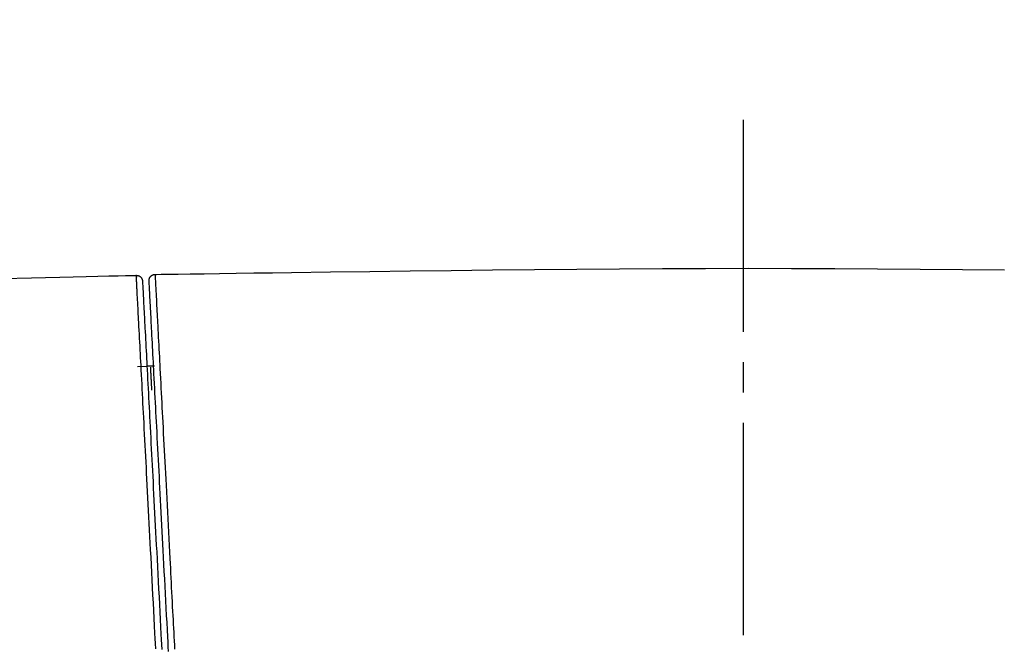
# Model space of a CAD drawing. Extents: x 0 to 2001, y 84 to 2884.
# Drawn here: x 1586 to 1618, y 1429 to 1449 of the extents above; entities that cross this region are included whole.
import ezdxf

# ---------------------------------------------------------------- set-up
doc = ezdxf.new("R2010")
doc.units = 0
doc.linetypes.add('EXLTYPE3', pattern=[10, 7, -1, 1, -1])
doc.layers.get('0').update_dxf_attribs({"linetype": 'CONTINUOUS'})
doc.layers.get('DEFPOINTS').update_dxf_attribs({"linetype": 'CONTINUOUS'})
for name, color, linetype in [('タンク', 7, 'CONTINUOUS'), ('便器', 7, 'CONTINUOUS'), ('寸法', 7, 'CONTINUOUS')]:
    doc.layers.add(name, color=color, linetype=linetype)
doc.styles.add('EXCADDIM1', font='monotxt', dxfattribs={"width": 0.84, "bigfont": 'extfont'})
doc.styles.get("Standard").update_dxf_attribs({"font": 'monotxt', "bigfont": 'extfont'})
doc.dimstyles.new('ISO-25', dxfattribs={"dimtxt": 2.5, "dimasz": 2.5, "dimexe": 1.25, "dimexo": 0.625, "dimtad": 1, "dimtxsty": 'STANDARD', "dimcen": 2.5, "dimazin": 3, "dimtfac": 1, "dimtmove": 0, "dimatfit": 3})

# ---------------------------------------------------------------- blocks, each defined once
blk = doc.blocks.new('EX_NORM')
at = {"color": 0, "linetype": 'CONTINUOUS'}
for q in [(-1, 0.1667), (-1, 0), (-1, -0.1667)]:
    blk.add_line((0, 0), q, dxfattribs=at)
blk = doc.blocks.new('*D27')
at = {"layer": 'DEFPOINTS', "color": 0}
for p in [(1810.182, 1486), (1409.184, 893.042), (1810.182, 893.042)]:
    blk.add_point(p, dxfattribs=at)
at = {"layer": '寸法', "color": 3, "linetype": 'CONTINUOUS'}
for p, q in [((1409.184, 900.042), (1409.184, 1496)), ((1810.182, 900.042), (1810.182, 1496)), ((1439.184, 1486), (1780.182, 1486))]:
    blk.add_line(p, q, dxfattribs=at)
at = {"layer": '寸法', "color": 3, "xscale": 30, "yscale": 30, "zscale": 30, "rotation": 180}
blk.add_blockref('EX_NORM', (1409.184, 1486), dxfattribs=at)
at = {"layer": '寸法', "color": 3, "xscale": 30, "yscale": 30, "zscale": 30}
blk.add_blockref('EX_NORM', (1810.182, 1486), dxfattribs=at)
at = {"layer": '寸法', "color": 2, "insert": (1609.683, 1509.5), "char_height": 40, "attachment_point": 5, "style": 'EXCADDIM1'}
blk.add_mtext('400', dxfattribs=at)

msp = doc.modelspace()

# ---------------------------------------------------------------- linework, layer by layer
at = {"layer": 'タンク', "color": 6, "linetype": 'CONTINUOUS'}
for p, q in [((1589.523, 1437.962), (1589.831, 1437.972)), ((1589.831, 1437.972), (1589.831, 1437.971)), ((1590.082, 1437.972), (1589.831, 1437.972))]:
    msp.add_line(p, q, dxfattribs=at)
at = {"layer": 'タンク', "color": 2, "linetype": 'CONTINUOUS', "flags": 128}
for points in [[(1590.098, 1440.997), (1590.15, 1440.998), (1590.302, 1441), (1590.543, 1441.003), (1590.864, 1441.008), (1591.257, 1441.013), (1591.713, 1441.02), (1592.221, 1441.027), (1592.773, 1441.035), (1593.36, 1441.043), (1593.972, 1441.051), (1594.601, 1441.06), (1595.879, 1441.078), (1597.184, 1441.095), (1598.512, 1441.113), (1599.861, 1441.13), (1601.228, 1441.145), (1602.61, 1441.16), (1604.006, 1441.172), (1605.412, 1441.182), (1606.826, 1441.19), (1608.245, 1441.195), (1609.666, 1441.197), (1611.088, 1441.195), (1612.507, 1441.19), (1613.921, 1441.182), (1615.327, 1441.171), (1616.723, 1441.159), (1618.106, 1441.144)], [(1585.069, 1440.862), (1586.02, 1440.885), (1586.491, 1440.896), (1586.954, 1440.907), (1587.401, 1440.917), (1587.825, 1440.927), (1588.217, 1440.936), (1588.571, 1440.944), (1588.877, 1440.952), (1589.129, 1440.958), (1589.319, 1440.962), (1589.438, 1440.965), (1589.48, 1440.966)]]:
    msp.add_lwpolyline(points, dxfattribs=at)
at = {"layer": 'タンク', "color": 6, "linetype": 'CONTINUOUS', "flags": 128}
for points in [[(1590.122, 1428.647), (1590.113, 1428.817), (1590.104, 1428.989), (1590.095, 1429.162), (1590.082, 1429.408), (1590.069, 1429.657), (1590.056, 1429.908), (1590.043, 1430.16), (1590.03, 1430.412), (1590.017, 1430.665), (1590.004, 1430.917), (1589.991, 1431.169), (1589.978, 1431.419), (1589.965, 1431.667), (1589.952, 1431.912), (1589.94, 1432.133), (1589.929, 1432.352), (1589.918, 1432.569), (1589.907, 1432.784), (1589.896, 1432.997), (1589.884, 1433.209), (1589.874, 1433.42), (1589.863, 1433.629), (1589.852, 1433.839), (1589.841, 1434.047), (1589.83, 1434.255), (1589.82, 1434.439), (1589.811, 1434.623), (1589.801, 1434.806), (1589.792, 1434.99), (1589.782, 1435.173), (1589.773, 1435.357), (1589.763, 1435.54), (1589.754, 1435.724), (1589.744, 1435.907), (1589.735, 1436.091), (1589.725, 1436.275), (1589.717, 1436.431), (1589.709, 1436.588), (1589.7, 1436.745), (1589.692, 1436.902), (1589.684, 1437.058), (1589.676, 1437.215), (1589.668, 1437.372), (1589.66, 1437.529), (1589.651, 1437.686), (1589.643, 1437.844), (1589.635, 1438.001), (1589.628, 1438.128), (1589.622, 1438.255), (1589.615, 1438.382), (1589.609, 1438.51), (1589.602, 1438.637), (1589.595, 1438.765), (1589.589, 1438.894), (1589.582, 1439.023), (1589.575, 1439.152), (1589.568, 1439.282), (1589.561, 1439.413), (1589.557, 1439.508), (1589.552, 1439.602), (1589.547, 1439.696), (1589.542, 1439.79), (1589.537, 1439.883), (1589.532, 1439.975), (1589.527, 1440.065), (1589.523, 1440.153), (1589.518, 1440.239), (1589.514, 1440.322), (1589.51, 1440.403), (1589.508, 1440.436), (1589.506, 1440.47), (1589.505, 1440.503), (1589.503, 1440.535), (1589.501, 1440.568), (1589.499, 1440.6), (1589.498, 1440.632), (1589.496, 1440.664), (1589.494, 1440.697), (1589.493, 1440.73), (1589.491, 1440.763), (1589.49, 1440.779), (1589.489, 1440.795), (1589.488, 1440.811), (1589.488, 1440.827), (1589.487, 1440.842), (1589.486, 1440.858), (1589.485, 1440.873), (1589.484, 1440.888), (1589.483, 1440.903), (1589.483, 1440.917), (1589.482, 1440.931), (1589.482, 1440.934), (1589.482, 1440.938), (1589.481, 1440.942), (1589.481, 1440.946), (1589.481, 1440.949), (1589.481, 1440.952), (1589.481, 1440.955), (1589.481, 1440.958), (1589.48, 1440.96), (1589.48, 1440.962), (1589.48, 1440.964), (1589.48, 1440.964), (1589.48, 1440.964), (1589.48, 1440.964), (1589.48, 1440.964), (1589.48, 1440.964), (1589.48, 1440.965), (1589.48, 1440.965), (1589.48, 1440.965), (1589.48, 1440.965), (1589.48, 1440.965), (1589.48, 1440.965), (1589.48, 1440.965), (1589.48, 1440.966), (1589.48, 1440.966), (1589.48, 1440.966), (1589.48, 1440.966), (1589.48, 1440.966), (1589.48, 1440.966), (1589.48, 1440.966), (1589.48, 1440.966), (1589.48, 1440.966), (1589.48, 1440.966)], [(1589.48, 1440.966), (1589.48, 1440.966), (1589.481, 1440.966), (1589.482, 1440.966), (1589.483, 1440.965), (1589.485, 1440.965), (1589.486, 1440.965), (1589.488, 1440.965), (1589.49, 1440.965), (1589.493, 1440.965), (1589.495, 1440.964), (1589.497, 1440.964), (1589.502, 1440.964), (1589.506, 1440.963), (1589.511, 1440.963), (1589.516, 1440.962), (1589.52, 1440.962), (1589.525, 1440.961), (1589.53, 1440.96), (1589.534, 1440.959), (1589.539, 1440.958), (1589.543, 1440.957), (1589.548, 1440.956), (1589.555, 1440.954), (1589.562, 1440.951), (1589.569, 1440.948), (1589.575, 1440.944), (1589.582, 1440.94), (1589.589, 1440.936), (1589.595, 1440.932), (1589.602, 1440.927), (1589.608, 1440.922), (1589.614, 1440.917), (1589.62, 1440.912), (1589.626, 1440.906), (1589.631, 1440.901), (1589.636, 1440.895), (1589.642, 1440.889), (1589.646, 1440.883), (1589.651, 1440.876), (1589.655, 1440.87), (1589.659, 1440.863), (1589.663, 1440.857), (1589.666, 1440.85), (1589.669, 1440.843), (1589.671, 1440.839), (1589.672, 1440.834), (1589.673, 1440.83), (1589.675, 1440.825), (1589.676, 1440.821), (1589.677, 1440.816), (1589.678, 1440.812), (1589.678, 1440.807), (1589.679, 1440.802), (1589.68, 1440.798), (1589.681, 1440.793), (1589.681, 1440.791), (1589.682, 1440.789), (1589.682, 1440.786), (1589.682, 1440.784), (1589.683, 1440.782), (1589.683, 1440.781), (1589.683, 1440.779), (1589.683, 1440.778), (1589.683, 1440.777), (1589.684, 1440.776), (1589.684, 1440.776)], [(1589.48, 1440.965), (1589.48, 1440.965), (1589.48, 1440.965), (1589.48, 1440.965), (1589.48, 1440.965), (1589.48, 1440.965), (1589.48, 1440.965), (1589.48, 1440.965), (1589.48, 1440.965), (1589.48, 1440.965), (1589.48, 1440.965), (1589.48, 1440.965), (1589.48, 1440.964), (1589.48, 1440.963), (1589.48, 1440.961), (1589.48, 1440.959), (1589.48, 1440.956), (1589.48, 1440.953), (1589.48, 1440.949), (1589.48, 1440.945), (1589.48, 1440.941), (1589.481, 1440.937), (1589.481, 1440.932), (1589.481, 1440.928), (1589.481, 1440.924), (1589.482, 1440.92), (1589.482, 1440.916), (1589.482, 1440.912), (1589.482, 1440.909), (1589.482, 1440.906), (1589.482, 1440.903), (1589.482, 1440.902), (1589.483, 1440.901), (1589.483, 1440.9)], [(1589.684, 1440.776), (1589.684, 1440.776), (1589.684, 1440.775), (1589.684, 1440.774), (1589.684, 1440.773), (1589.684, 1440.771), (1589.684, 1440.769), (1589.684, 1440.767), (1589.684, 1440.764), (1589.684, 1440.762), (1589.684, 1440.76), (1589.685, 1440.757), (1589.685, 1440.753), (1589.685, 1440.749), (1589.685, 1440.745), (1589.685, 1440.742), (1589.686, 1440.739), (1589.686, 1440.736), (1589.686, 1440.734), (1589.686, 1440.731), (1589.686, 1440.729), (1589.686, 1440.726), (1589.686, 1440.724), (1589.688, 1440.7), (1589.689, 1440.67), (1589.691, 1440.634), (1589.693, 1440.593), (1589.696, 1440.548), (1589.698, 1440.5), (1589.701, 1440.448), (1589.704, 1440.395), (1589.707, 1440.339), (1589.709, 1440.283), (1589.712, 1440.226), (1589.717, 1440.133), (1589.722, 1440.04), (1589.727, 1439.949), (1589.732, 1439.858), (1589.736, 1439.767), (1589.741, 1439.677), (1589.746, 1439.587), (1589.751, 1439.498), (1589.755, 1439.409), (1589.76, 1439.319), (1589.765, 1439.23), (1589.771, 1439.105), (1589.778, 1438.98), (1589.784, 1438.855), (1589.791, 1438.73), (1589.797, 1438.604), (1589.804, 1438.479), (1589.811, 1438.353), (1589.817, 1438.228), (1589.824, 1438.102), (1589.83, 1437.976), (1589.837, 1437.851), (1589.845, 1437.696), (1589.853, 1437.54), (1589.861, 1437.385), (1589.869, 1437.23), (1589.878, 1437.076), (1589.886, 1436.921), (1589.894, 1436.766), (1589.902, 1436.611), (1589.91, 1436.457), (1589.918, 1436.302), (1589.926, 1436.148), (1589.936, 1435.967), (1589.945, 1435.785), (1589.955, 1435.604), (1589.964, 1435.423), (1589.974, 1435.242), (1589.983, 1435.061), (1589.993, 1434.88), (1590.002, 1434.699), (1590.012, 1434.518), (1590.021, 1434.337), (1590.031, 1434.155), (1590.041, 1433.95), (1590.052, 1433.744), (1590.063, 1433.538), (1590.074, 1433.331), (1590.085, 1433.123), (1590.096, 1432.914), (1590.107, 1432.703), (1590.118, 1432.491), (1590.129, 1432.277), (1590.14, 1432.062), (1590.152, 1431.843), (1590.164, 1431.601), (1590.177, 1431.356), (1590.19, 1431.11), (1590.203, 1430.862), (1590.216, 1430.613), (1590.229, 1430.364), (1590.242, 1430.114), (1590.255, 1429.866), (1590.268, 1429.619), (1590.281, 1429.373), (1590.294, 1429.13), (1590.303, 1428.959), (1590.312, 1428.79), (1590.321, 1428.621)], [(1589.902, 1440.787), (1589.902, 1440.787), (1589.902, 1440.787), (1589.902, 1440.788), (1589.902, 1440.788), (1589.902, 1440.789), (1589.902, 1440.79), (1589.902, 1440.791), (1589.902, 1440.792), (1589.902, 1440.793), (1589.902, 1440.795), (1589.902, 1440.796), (1589.902, 1440.798), (1589.902, 1440.801), (1589.902, 1440.803), (1589.902, 1440.806), (1589.902, 1440.808), (1589.902, 1440.81), (1589.902, 1440.813), (1589.902, 1440.815), (1589.902, 1440.818), (1589.903, 1440.82), (1589.903, 1440.823), (1589.903, 1440.827), (1589.904, 1440.83), (1589.905, 1440.834), (1589.905, 1440.838), (1589.906, 1440.842), (1589.907, 1440.846), (1589.908, 1440.85), (1589.909, 1440.854), (1589.911, 1440.857), (1589.912, 1440.861), (1589.913, 1440.865), (1589.915, 1440.869), (1589.916, 1440.872), (1589.917, 1440.876), (1589.919, 1440.879), (1589.92, 1440.882), (1589.922, 1440.886), (1589.924, 1440.889), (1589.925, 1440.892), (1589.927, 1440.895), (1589.929, 1440.899), (1589.931, 1440.902), (1589.933, 1440.905), (1589.935, 1440.908), (1589.937, 1440.911), (1589.939, 1440.914), (1589.941, 1440.917), (1589.943, 1440.92), (1589.945, 1440.923), (1589.948, 1440.925), (1589.95, 1440.928), (1589.953, 1440.931), (1589.955, 1440.934), (1589.958, 1440.936), (1589.96, 1440.939), (1589.963, 1440.941), (1589.965, 1440.944), (1589.968, 1440.946), (1589.971, 1440.949), (1589.974, 1440.951), (1589.976, 1440.953), (1589.979, 1440.956), (1589.982, 1440.958), (1589.985, 1440.96), (1589.988, 1440.962), (1589.991, 1440.964), (1589.994, 1440.966), (1589.997, 1440.968), (1590, 1440.97), (1590.004, 1440.972), (1590.007, 1440.974), (1590.01, 1440.975), (1590.014, 1440.977), (1590.017, 1440.979), (1590.021, 1440.98), (1590.024, 1440.982), (1590.028, 1440.983), (1590.032, 1440.985), (1590.035, 1440.986), (1590.039, 1440.987), (1590.043, 1440.989), (1590.047, 1440.99), (1590.05, 1440.991), (1590.054, 1440.992), (1590.058, 1440.993), (1590.062, 1440.994), (1590.064, 1440.994), (1590.067, 1440.994), (1590.069, 1440.995), (1590.072, 1440.995), (1590.074, 1440.995), (1590.077, 1440.996), (1590.079, 1440.996), (1590.081, 1440.996), (1590.084, 1440.996), (1590.086, 1440.996), (1590.089, 1440.997), (1590.09, 1440.997), (1590.091, 1440.997), (1590.092, 1440.997), (1590.093, 1440.997), (1590.094, 1440.997), (1590.095, 1440.997), (1590.096, 1440.997), (1590.097, 1440.997), (1590.097, 1440.997), (1590.098, 1440.997), (1590.098, 1440.997)], [(1590.543, 1428.553), (1590.534, 1428.714), (1590.526, 1428.875), (1590.517, 1429.037), (1590.505, 1429.272), (1590.493, 1429.51), (1590.48, 1429.749), (1590.467, 1429.99), (1590.455, 1430.232), (1590.442, 1430.473), (1590.429, 1430.715), (1590.417, 1430.956), (1590.404, 1431.195), (1590.392, 1431.433), (1590.379, 1431.669), (1590.368, 1431.885), (1590.357, 1432.099), (1590.346, 1432.311), (1590.335, 1432.521), (1590.324, 1432.73), (1590.313, 1432.937), (1590.302, 1433.143), (1590.291, 1433.349), (1590.281, 1433.554), (1590.27, 1433.758), (1590.259, 1433.962), (1590.25, 1434.145), (1590.24, 1434.328), (1590.23, 1434.511), (1590.221, 1434.695), (1590.211, 1434.878), (1590.202, 1435.061), (1590.192, 1435.244), (1590.182, 1435.427), (1590.173, 1435.611), (1590.163, 1435.794), (1590.154, 1435.978), (1590.145, 1436.136), (1590.137, 1436.294), (1590.129, 1436.452), (1590.12, 1436.611), (1590.112, 1436.769), (1590.104, 1436.927), (1590.096, 1437.086), (1590.087, 1437.244), (1590.079, 1437.402), (1590.071, 1437.561), (1590.062, 1437.719), (1590.056, 1437.846), (1590.049, 1437.974), (1590.042, 1438.101), (1590.036, 1438.229), (1590.029, 1438.356), (1590.022, 1438.484), (1590.016, 1438.611), (1590.009, 1438.738), (1590.002, 1438.865), (1589.996, 1438.992), (1589.989, 1439.119), (1589.984, 1439.213), (1589.979, 1439.306), (1589.974, 1439.399), (1589.969, 1439.493), (1589.965, 1439.587), (1589.96, 1439.681), (1589.955, 1439.777), (1589.95, 1439.872), (1589.944, 1439.969), (1589.939, 1440.066), (1589.934, 1440.165), (1589.931, 1440.228), (1589.928, 1440.29), (1589.924, 1440.351), (1589.921, 1440.411), (1589.918, 1440.468), (1589.915, 1440.523), (1589.913, 1440.573), (1589.91, 1440.619), (1589.908, 1440.659), (1589.907, 1440.693), (1589.905, 1440.721), (1589.905, 1440.724), (1589.905, 1440.727), (1589.905, 1440.73), (1589.904, 1440.733), (1589.904, 1440.736), (1589.904, 1440.74), (1589.904, 1440.743), (1589.904, 1440.748), (1589.903, 1440.752), (1589.903, 1440.757), (1589.903, 1440.762), (1589.903, 1440.765), (1589.903, 1440.768), (1589.902, 1440.772), (1589.902, 1440.774), (1589.902, 1440.777), (1589.902, 1440.78), (1589.902, 1440.782), (1589.902, 1440.784), (1589.902, 1440.786), (1589.902, 1440.787), (1589.902, 1440.787)], [(1590.098, 1440.997), (1590.098, 1440.997), (1590.098, 1440.996), (1590.098, 1440.995), (1590.098, 1440.993), (1590.098, 1440.99), (1590.098, 1440.988), (1590.098, 1440.985), (1590.098, 1440.982), (1590.099, 1440.979), (1590.099, 1440.976), (1590.099, 1440.973), (1590.099, 1440.967), (1590.1, 1440.962), (1590.1, 1440.957), (1590.1, 1440.953), (1590.1, 1440.95), (1590.1, 1440.946), (1590.101, 1440.943), (1590.101, 1440.94), (1590.101, 1440.937), (1590.101, 1440.934), (1590.101, 1440.931), (1590.103, 1440.903), (1590.105, 1440.868), (1590.107, 1440.827), (1590.109, 1440.78), (1590.112, 1440.729), (1590.115, 1440.675), (1590.118, 1440.616), (1590.121, 1440.556), (1590.124, 1440.494), (1590.127, 1440.43), (1590.131, 1440.367), (1590.136, 1440.267), (1590.141, 1440.168), (1590.146, 1440.07), (1590.151, 1439.973), (1590.156, 1439.877), (1590.161, 1439.781), (1590.166, 1439.686), (1590.171, 1439.591), (1590.176, 1439.496), (1590.181, 1439.402), (1590.186, 1439.307), (1590.193, 1439.178), (1590.2, 1439.05), (1590.206, 1438.921), (1590.213, 1438.792), (1590.22, 1438.663), (1590.226, 1438.534), (1590.233, 1438.405), (1590.24, 1438.276), (1590.247, 1438.146), (1590.253, 1438.017), (1590.26, 1437.888), (1590.268, 1437.727), (1590.277, 1437.567), (1590.285, 1437.407), (1590.294, 1437.246), (1590.302, 1437.086), (1590.31, 1436.925), (1590.319, 1436.765), (1590.327, 1436.604), (1590.335, 1436.444), (1590.344, 1436.283), (1590.352, 1436.123), (1590.362, 1435.937), (1590.371, 1435.751), (1590.381, 1435.565), (1590.391, 1435.378), (1590.401, 1435.19), (1590.41, 1435.002), (1590.42, 1434.813), (1590.43, 1434.623), (1590.44, 1434.431), (1590.45, 1434.238), (1590.46, 1434.043), (1590.472, 1433.824), (1590.483, 1433.603), (1590.495, 1433.381), (1590.506, 1433.158), (1590.518, 1432.935), (1590.529, 1432.713), (1590.541, 1432.491), (1590.552, 1432.271), (1590.564, 1432.053), (1590.575, 1431.837), (1590.586, 1431.625), (1590.594, 1431.463), (1590.603, 1431.303), (1590.611, 1431.145), (1590.619, 1430.987), (1590.627, 1430.83), (1590.635, 1430.674), (1590.644, 1430.517), (1590.652, 1430.359), (1590.66, 1430.201), (1590.668, 1430.042), (1590.677, 1429.88), (1590.684, 1429.742), (1590.691, 1429.602), (1590.698, 1429.463), (1590.706, 1429.323), (1590.713, 1429.183), (1590.72, 1429.045), (1590.727, 1428.907), (1590.734, 1428.772), (1590.741, 1428.639)], [(1589.994, 1437.173), (1589.994, 1437.174), (1589.994, 1437.176), (1589.994, 1437.178), (1589.993, 1437.182), (1589.993, 1437.186), (1589.993, 1437.191), (1589.993, 1437.197), (1589.992, 1437.203), (1589.992, 1437.21), (1589.991, 1437.217), (1589.991, 1437.224), (1589.99, 1437.243), (1589.989, 1437.263), (1589.988, 1437.283), (1589.987, 1437.304), (1589.986, 1437.325), (1589.985, 1437.347), (1589.984, 1437.369), (1589.982, 1437.391), (1589.981, 1437.414), (1589.98, 1437.437), (1589.979, 1437.459), (1589.977, 1437.485), (1589.976, 1437.512), (1589.975, 1437.537), (1589.973, 1437.563), (1589.972, 1437.589), (1589.971, 1437.615), (1589.969, 1437.641), (1589.968, 1437.668), (1589.966, 1437.694), (1589.965, 1437.72), (1589.964, 1437.746), (1589.963, 1437.765), (1589.962, 1437.784), (1589.961, 1437.803), (1589.96, 1437.821), (1589.959, 1437.839), (1589.958, 1437.855), (1589.957, 1437.87), (1589.957, 1437.884), (1589.956, 1437.896), (1589.955, 1437.906), (1589.955, 1437.914), (1589.955, 1437.915), (1589.955, 1437.916), (1589.955, 1437.917), (1589.955, 1437.918), (1589.955, 1437.919), (1589.955, 1437.92), (1589.955, 1437.921), (1589.955, 1437.922), (1589.954, 1437.923), (1589.954, 1437.925), (1589.954, 1437.926), (1589.954, 1437.927), (1589.954, 1437.928), (1589.954, 1437.929), (1589.954, 1437.93), (1589.954, 1437.93), (1589.954, 1437.931), (1589.954, 1437.932), (1589.954, 1437.932), (1589.954, 1437.933), (1589.954, 1437.933), (1589.954, 1437.933)]]:
    msp.add_lwpolyline(points, dxfattribs=at)
at = {"layer": '便器', "color": 6, "linetype": 'EXLTYPE3'}
msp.add_line((1609.501, 479.1), (1609.501, 1447), dxfattribs=at)

# ---------------------------------------------------------------- dimensions: what is measured, and where the dimension line sits
at = {"layer": '寸法', "color": 3, "linetype": 'CONTINUOUS'}
dim = msp.add_linear_dim(base=(1810.182, 1486), p1=(1409.184, 893.042), p2=(1810.182, 893.042), text='400', dimstyle='ISO-25', override={"dimtxt": 40, "dimasz": 30, "dimexe": 10, "dimexo": 7, "dimgap": 0, "dimtad": 1, "dimjust": 0, "dimtih": 0, "dimtoh": 0, "dimdec": 0, "dimzin": 0, "dimlunit": 2, "dimtxsty": 'EXCADDIM1', "dimblk1": 'EX_NORM', "dimblk2": 'EX_NORM', "dimsah": 1, "dimse1": 0, "dimse2": 0, "dimclrd": 3, "dimclre": 3, "dimclrt": 2, "dimtmove": 2}, dxfattribs=at)
dim.commit()
dim.dimension.update_dxf_attribs({"geometry": '*D27', "text_midpoint": (1609.683, 1509.5), "dimtype": 160})

doc.saveas('drawing.dxf')
